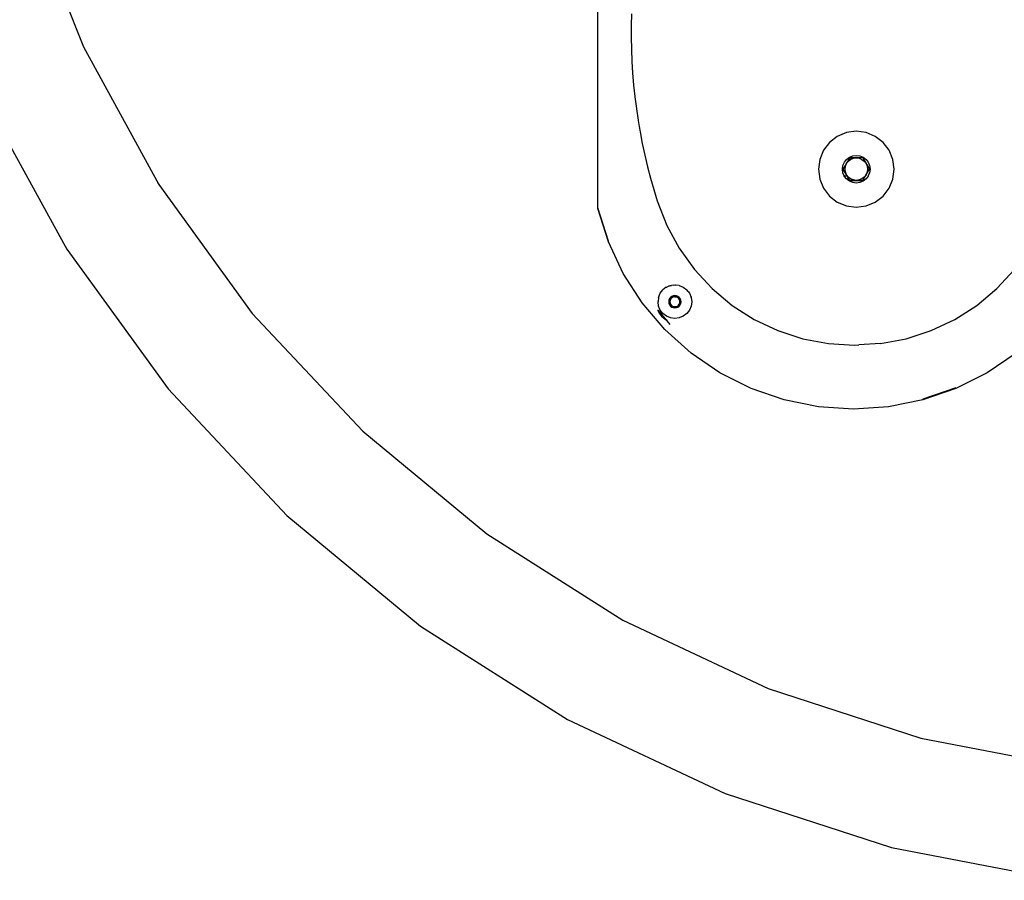
# Model space of a CAD drawing. Units: metres. Extents: x -3.01 to 1.15, y -1.57 to 1.9.
# Drawn here: x -1.26 to -0.99, y -0.07 to 0.16 of the extents above; entities that cross this region are included whole.
import ezdxf

# ---------------------------------------------------------------- set-up
doc = ezdxf.new("R2010")
doc.units = ezdxf.units.M

msp = doc.modelspace()

# ---------------------------------------------------------------- linework, layer by layer
for p, q in [((-1.25246, 0.18028), (-1.24254, 0.15505)), ((-1.10385, 0.11158), (-1.10385, 0.17665)), ((-1.09481, 0.16389), (-1.09488, 0.16078)), ((-1.09488, 0.16078), (-1.09488, 0.15749)), ((-1.09488, 0.15749), (-1.09481, 0.15437)), ((-1.24254, 0.15505), (-1.22218, 0.11786)), ((-1.09481, 0.15437), (-1.09481, 0.15428)), ((-1.09481, 0.15428), (-1.09468, 0.15117)), ((-1.09468, 0.15117), (-1.09468, 0.15108)), ((-1.09468, 0.15108), (-1.09448, 0.14797)), ((-1.09448, 0.14797), (-1.09448, 0.14788)), ((-1.09448, 0.14788), (-1.09421, 0.14478)), ((-1.09421, 0.14478), (-1.09421, 0.14469)), ((-1.09421, 0.14469), (-1.09388, 0.14159)), ((-1.27034, 0.14295), (-1.24794, 0.10203)), ((-1.09388, 0.14159), (-1.09388, 0.14151)), ((-1.09388, 0.14151), (-1.09347, 0.13841)), ((-1.09347, 0.13841), (-1.09347, 0.13833)), ((-1.09347, 0.13833), (-1.093, 0.13524)), ((-1.093, 0.13524), (-1.093, 0.13516)), ((-1.093, 0.13516), (-1.09271, 0.13351)), ((-1.09271, 0.13351), (-1.09246, 0.13209)), ((-1.09246, 0.13209), (-1.09186, 0.12894)), ((-1.03929, 0.13086), (-1.04141, 0.12924)), ((-1.03683, 0.13189), (-1.03929, 0.13086)), ((-1.03418, 0.13223), (-1.03683, 0.13189)), ((-1.03153, 0.13189), (-1.03418, 0.13223)), ((-1.02907, 0.13086), (-1.03153, 0.13189)), ((-1.02695, 0.12924), (-1.02907, 0.13086)), ((-1.09186, 0.12894), (-1.09119, 0.12581)), ((-1.04141, 0.12924), (-1.04303, 0.12712)), ((-1.02533, 0.12712), (-1.02695, 0.12924)), ((-1.09119, 0.12581), (-1.09045, 0.12269)), ((-1.04303, 0.12712), (-1.04405, 0.12466)), ((-1.03681, 0.12464), (-1.03604, 0.12523)), ((-1.03594, 0.12508), (-1.03639, 0.12434)), ((-1.03604, 0.12523), (-1.03514, 0.1256)), ((-1.0324, 0.12511), (-1.03594, 0.12511)), ((-1.03594, 0.12511), (-1.03594, 0.12508)), ((-1.03594, 0.12508), (-1.035, 0.12508)), ((-1.0357, 0.12467), (-1.03497, 0.12497)), ((-1.03514, 0.1256), (-1.03418, 0.12573)), ((-1.03418, 0.12508), (-1.035, 0.12508)), ((-1.03497, 0.12497), (-1.03418, 0.12508)), ((-1.03418, 0.12573), (-1.03322, 0.1256)), ((-1.03418, 0.12508), (-1.03339, 0.12497)), ((-1.03336, 0.12508), (-1.03418, 0.12508)), ((-1.03339, 0.12497), (-1.03266, 0.12467)), ((-1.0324, 0.12508), (-1.03336, 0.12508)), ((-1.03322, 0.1256), (-1.03232, 0.12523)), ((-1.0324, 0.12511), (-1.0324, 0.12508)), ((-1.0324, 0.12508), (-1.03192, 0.12427)), ((-1.03232, 0.12523), (-1.03155, 0.12464)), ((-1.0243, 0.12466), (-1.02533, 0.12712)), ((-1.09045, 0.12269), (-1.08965, 0.11959)), ((-1.04405, 0.12466), (-1.0444, 0.12201)), ((-1.0379, 0.12201), (-1.03777, 0.12297)), ((-1.03777, 0.12297), (-1.0374, 0.12387)), ((-1.03772, 0.12205), (-1.03639, 0.12434)), ((-1.0374, 0.12387), (-1.03681, 0.12464)), ((-1.03722, 0.12204), (-1.03711, 0.12283)), ((-1.03711, 0.12283), (-1.03681, 0.12356)), ((-1.03681, 0.12356), (-1.03633, 0.12419)), ((-1.03633, 0.12419), (-1.0357, 0.12467)), ((-1.03266, 0.12467), (-1.03203, 0.12419)), ((-1.03203, 0.12419), (-1.03155, 0.12356)), ((-1.03192, 0.12427), (-1.03064, 0.12204)), ((-1.03155, 0.12464), (-1.03096, 0.12387)), ((-1.03155, 0.12356), (-1.03125, 0.12283)), ((-1.03125, 0.12283), (-1.03114, 0.12204)), ((-1.03096, 0.12387), (-1.03059, 0.12297)), ((-1.03059, 0.12297), (-1.03046, 0.12201)), ((-1.02396, 0.12201), (-1.0243, 0.12466)), ((-1.08965, 0.11959), (-1.08878, 0.1165)), ((-1.0444, 0.12201), (-1.04405, 0.11937)), ((-1.03777, 0.12105), (-1.0379, 0.12201)), ((-1.03742, 0.1202), (-1.03777, 0.12105)), ((-1.03772, 0.12205), (-1.03772, 0.12202)), ((-1.03667, 0.1202), (-1.03772, 0.12202)), ((-1.03742, 0.1202), (-1.03739, 0.1202)), ((-1.03741, 0.12017), (-1.03742, 0.1202)), ((-1.03683, 0.12017), (-1.03741, 0.12017)), ((-1.03681, 0.11938), (-1.03741, 0.12017)), ((-1.03732, 0.1202), (-1.03683, 0.1202)), ((-1.03711, 0.12126), (-1.03722, 0.12204)), ((-1.03681, 0.12052), (-1.03711, 0.12126)), ((-1.03656, 0.1202), (-1.03681, 0.12052)), ((-1.03667, 0.1202), (-1.03656, 0.1202)), ((-1.03667, 0.1202), (-1.03665, 0.12017)), ((-1.03654, 0.12017), (-1.03665, 0.12017)), ((-1.03665, 0.12017), (-1.03643, 0.11977)), ((-1.03654, 0.12017), (-1.03656, 0.1202)), ((-1.03633, 0.11989), (-1.03654, 0.12017)), ((-1.03596, 0.11898), (-1.03643, 0.11977)), ((-1.0357, 0.11941), (-1.03633, 0.11989)), ((-1.03203, 0.11989), (-1.03266, 0.11941)), ((-1.03241, 0.11897), (-1.03194, 0.11977)), ((-1.03155, 0.12052), (-1.03203, 0.11989)), ((-1.03194, 0.11977), (-1.03171, 0.12017)), ((-1.03171, 0.12017), (-1.03175, 0.12017)), ((-1.03173, 0.1202), (-1.03169, 0.1202)), ((-1.03171, 0.12017), (-1.03169, 0.1202)), ((-1.03169, 0.1202), (-1.03064, 0.12201)), ((-1.03125, 0.12126), (-1.03155, 0.12052)), ((-1.03098, 0.12017), (-1.03155, 0.11938)), ((-1.03114, 0.12204), (-1.03125, 0.12126)), ((-1.03104, 0.1202), (-1.03094, 0.1202)), ((-1.03095, 0.12017), (-1.03098, 0.12017)), ((-1.03094, 0.1202), (-1.03095, 0.12017)), ((-1.03059, 0.12105), (-1.03094, 0.1202)), ((-1.03069, 0.1199), (-1.03071, 0.11987)), ((-1.03064, 0.12204), (-1.03064, 0.12201)), ((-1.03046, 0.12201), (-1.03059, 0.12105)), ((-1.0243, 0.11937), (-1.02396, 0.12201)), ((-1.22258, 0.11841), (-1.22218, 0.11786)), ((-1.22218, 0.11786), (-1.197, 0.08312)), ((-1.04405, 0.11937), (-1.04303, 0.1169)), ((-1.04303, 0.1169), (-1.04141, 0.11478)), ((-1.03604, 0.11879), (-1.03681, 0.11938)), ((-1.03514, 0.11842), (-1.03604, 0.11879)), ((-1.03596, 0.11898), (-1.03241, 0.11897)), ((-1.03595, 0.11895), (-1.03596, 0.11898)), ((-1.035, 0.11895), (-1.03595, 0.11895)), ((-1.03497, 0.11911), (-1.0357, 0.11941)), ((-1.03418, 0.11829), (-1.03514, 0.11842)), ((-1.03418, 0.11895), (-1.035, 0.11895)), ((-1.03418, 0.11901), (-1.03497, 0.11911)), ((-1.03339, 0.11911), (-1.03418, 0.11901)), ((-1.03418, 0.11895), (-1.03336, 0.11895)), ((-1.03322, 0.11842), (-1.03418, 0.11829)), ((-1.03266, 0.11941), (-1.03339, 0.11911)), ((-1.03241, 0.11894), (-1.03336, 0.11895)), ((-1.03232, 0.11879), (-1.03322, 0.11842)), ((-1.03241, 0.11897), (-1.03241, 0.11894)), ((-1.03155, 0.11938), (-1.03232, 0.11879)), ((-1.02695, 0.11478), (-1.02533, 0.1169)), ((-1.02533, 0.1169), (-1.0243, 0.11937)), ((-1.08878, 0.1165), (-1.08785, 0.11344)), ((-1.04141, 0.11478), (-1.03929, 0.11316)), ((-1.02907, 0.11316), (-1.02695, 0.11478)), ((-1.101, 0.10258), (-1.10385, 0.11158)), ((-1.10385, 0.11149), (-1.10385, 0.11158)), ((-1.101, 0.10249), (-1.10385, 0.11149)), ((-1.10385, 0.11149), (-1.10385, 0.1114)), ((-1.08785, 0.11344), (-1.08529, 0.10687)), ((-1.08785, 0.11344), (-1.08785, 0.11335)), ((-1.03929, 0.11316), (-1.03683, 0.11214)), ((-1.03683, 0.11214), (-1.03418, 0.11179)), ((-1.03418, 0.11179), (-1.03153, 0.11214)), ((-1.03153, 0.11214), (-1.02907, 0.11316)), ((-1.101, 0.1024), (-1.10385, 0.1114)), ((-1.08529, 0.10687), (-1.08193, 0.10068)), ((-1.24794, 0.10203), (-1.247, 0.10049)), ((-1.10095, 0.10248), (-1.101, 0.10258)), ((-1.10097, 0.10242), (-1.101, 0.10249)), ((-1.09699, 0.09386), (-1.101, 0.1024)), ((-1.247, 0.10049), (-1.21964, 0.06274)), ((-1.08193, 0.10068), (-1.07782, 0.09496)), ((-1.09187, 0.08593), (-1.09699, 0.09386)), ((-1.07302, 0.08981), (-1.07782, 0.09496)), ((-0.9963, 0.08981), (-0.9915, 0.09496)), ((-1.0845, 0.09056), (-1.08527, 0.09024)), ((-1.0845, 0.09056), (-1.08426, 0.09065)), ((-1.08426, 0.09065), (-1.08396, 0.09069)), ((-1.08352, 0.09075), (-1.08396, 0.09069)), ((-1.08352, 0.09075), (-1.08308, 0.09081)), ((-1.08308, 0.09081), (-1.08284, 0.09078)), ((-1.08191, 0.09065), (-1.08284, 0.09078)), ((-1.08191, 0.09065), (-1.08082, 0.0902)), ((-1.08747, 0.08745), (-1.08701, 0.08854)), ((-1.08701, 0.08854), (-1.08629, 0.08948)), ((-1.0854, 0.09016), (-1.08629, 0.08948)), ((-1.0854, 0.09016), (-1.08535, 0.0902)), ((-1.08535, 0.0902), (-1.08527, 0.09024)), ((-1.08391, 0.0877), (-1.08425, 0.08744)), ((-1.08409, 0.08727), (-1.08387, 0.08764)), ((-1.08351, 0.08787), (-1.08391, 0.0877)), ((-1.08345, 0.08763), (-1.08387, 0.08764)), ((-1.08308, 0.08792), (-1.08351, 0.08787)), ((-1.08308, 0.08763), (-1.08345, 0.08763)), ((-1.08308, 0.08763), (-1.08343, 0.08759)), ((-1.08266, 0.08787), (-1.08308, 0.08792)), ((-1.08274, 0.08759), (-1.08308, 0.08763)), ((-1.08308, 0.08763), (-1.08272, 0.08763)), ((-1.0823, 0.08765), (-1.08272, 0.08763)), ((-1.08226, 0.0877), (-1.08266, 0.08787)), ((-1.0823, 0.08765), (-1.0819, 0.08696)), ((-1.08192, 0.08744), (-1.08226, 0.0877)), ((-1.08082, 0.0902), (-1.07988, 0.08948)), ((-1.07954, 0.08904), (-1.07988, 0.08948)), ((-1.07954, 0.08904), (-1.07917, 0.08857)), ((-1.07916, 0.08854), (-1.07917, 0.08857)), ((-1.07916, 0.08854), (-1.07872, 0.08748)), ((-1.07302, 0.08981), (-1.06761, 0.0853)), ((-1.00171, 0.0853), (-0.9963, 0.08981)), ((-1.08575, 0.07874), (-1.09187, 0.08593)), ((-1.08762, 0.08627), (-1.08761, 0.08637)), ((-1.08747, 0.0851), (-1.08762, 0.08627)), ((-1.08747, 0.08745), (-1.08761, 0.08637)), ((-1.08701, 0.084), (-1.08747, 0.0851)), ((-1.08468, 0.0867), (-1.08473, 0.08627)), ((-1.08473, 0.08627), (-1.08468, 0.08584)), ((-1.08451, 0.0871), (-1.08468, 0.0867)), ((-1.08468, 0.08584), (-1.08451, 0.08545)), ((-1.08466, 0.08628), (-1.08445, 0.08665)), ((-1.08466, 0.08628), (-1.08445, 0.08591)), ((-1.08425, 0.08744), (-1.08451, 0.0871)), ((-1.08451, 0.08545), (-1.08425, 0.0851)), ((-1.08445, 0.08665), (-1.08425, 0.08696)), ((-1.08425, 0.08561), (-1.08445, 0.08591)), ((-1.08439, 0.08663), (-1.08443, 0.08628)), ((-1.08443, 0.08628), (-1.08439, 0.08594)), ((-1.08425, 0.08696), (-1.08439, 0.08663)), ((-1.08439, 0.08594), (-1.08425, 0.08561)), ((-1.08425, 0.08696), (-1.08409, 0.08727)), ((-1.08404, 0.08724), (-1.08425, 0.08696)), ((-1.08425, 0.08561), (-1.08404, 0.08533)), ((-1.08408, 0.08528), (-1.08425, 0.08561)), ((-1.08425, 0.0851), (-1.08391, 0.08484)), ((-1.08387, 0.08492), (-1.08408, 0.08528)), ((-1.08376, 0.08745), (-1.08404, 0.08724)), ((-1.08404, 0.08533), (-1.08376, 0.08512)), ((-1.08343, 0.08759), (-1.08376, 0.08745)), ((-1.08376, 0.08512), (-1.08343, 0.08498)), ((-1.08343, 0.08498), (-1.08308, 0.08494)), ((-1.08308, 0.08494), (-1.08274, 0.08498)), ((-1.08241, 0.08745), (-1.08274, 0.08759)), ((-1.08274, 0.08498), (-1.08241, 0.08512)), ((-1.08213, 0.08724), (-1.08241, 0.08745)), ((-1.08241, 0.08512), (-1.08213, 0.08533)), ((-1.0823, 0.08492), (-1.08209, 0.08528)), ((-1.08226, 0.08484), (-1.08192, 0.0851)), ((-1.0819, 0.08696), (-1.08213, 0.08724)), ((-1.08213, 0.08533), (-1.08192, 0.08561)), ((-1.08192, 0.08561), (-1.08209, 0.08528)), ((-1.08166, 0.0871), (-1.08192, 0.08744)), ((-1.08192, 0.08561), (-1.08178, 0.08594)), ((-1.08172, 0.08591), (-1.08192, 0.08561)), ((-1.08192, 0.0851), (-1.08166, 0.08545)), ((-1.08178, 0.08663), (-1.0819, 0.08696)), ((-1.08151, 0.08629), (-1.0819, 0.08696)), ((-1.08174, 0.08628), (-1.08178, 0.08663)), ((-1.08178, 0.08594), (-1.08174, 0.08628)), ((-1.08151, 0.08629), (-1.08172, 0.08591)), ((-1.08149, 0.0867), (-1.08166, 0.0871)), ((-1.08166, 0.08545), (-1.08149, 0.08584)), ((-1.08143, 0.08627), (-1.08149, 0.0867)), ((-1.08149, 0.08584), (-1.08143, 0.08627)), ((-1.0787, 0.0851), (-1.07916, 0.084)), ((-1.0787, 0.08745), (-1.07872, 0.08748)), ((-1.0787, 0.08745), (-1.07855, 0.08627)), ((-1.07855, 0.08627), (-1.0787, 0.0851)), ((-1.06761, 0.0853), (-1.06167, 0.08151)), ((-1.00765, 0.08151), (-1.00171, 0.0853)), ((-1.197, 0.08312), (-1.16723, 0.05136)), ((-1.08771, 0.08411), (-1.08766, 0.08394)), ((-1.08766, 0.08394), (-1.08759, 0.08397)), ((-1.08766, 0.08394), (-1.08739, 0.08337)), ((-1.08562, 0.08166), (-1.08759, 0.08397)), ((-1.08739, 0.08337), (-1.08705, 0.08284)), ((-1.08705, 0.08284), (-1.08665, 0.08236)), ((-1.08629, 0.08306), (-1.08701, 0.084)), ((-1.08665, 0.08236), (-1.08619, 0.08193)), ((-1.08535, 0.08234), (-1.08629, 0.08306)), ((-1.08426, 0.08189), (-1.08535, 0.08234)), ((-1.08391, 0.08484), (-1.08351, 0.08468)), ((-1.08387, 0.08492), (-1.08345, 0.08491)), ((-1.08351, 0.08468), (-1.08308, 0.08462)), ((-1.08308, 0.08494), (-1.08345, 0.08491)), ((-1.08272, 0.08491), (-1.08308, 0.08494)), ((-1.08308, 0.08462), (-1.08266, 0.08468)), ((-1.0823, 0.08492), (-1.08272, 0.08491)), ((-1.08266, 0.08468), (-1.08226, 0.08484)), ((-1.08082, 0.08234), (-1.08191, 0.08189)), ((-1.07988, 0.08306), (-1.08082, 0.08234)), ((-1.07916, 0.084), (-1.07988, 0.08306)), ((-1.08619, 0.08193), (-1.08568, 0.08156)), ((-1.08568, 0.08156), (-1.08562, 0.08166)), ((-1.08568, 0.08156), (-1.08513, 0.08126)), ((-1.08431, 0.08013), (-1.08562, 0.08166)), ((-1.08308, 0.08173), (-1.08426, 0.08189)), ((-1.08191, 0.08189), (-1.08308, 0.08173)), ((-1.06167, 0.08151), (-1.0553, 0.0785)), ((-1.01401, 0.0785), (-1.00765, 0.08151)), ((-1.07873, 0.07243), (-1.08575, 0.07874)), ((-1.0553, 0.0785), (-1.04861, 0.07631)), ((-1.02071, 0.07631), (-1.01401, 0.0785)), ((-1.04861, 0.07631), (-1.04169, 0.07498)), ((-1.04169, 0.07498), (-1.03466, 0.07454)), ((-1.03466, 0.07454), (-1.0335, 0.07461)), ((-1.02763, 0.07498), (-1.0335, 0.07461)), ((-1.02763, 0.07498), (-1.02071, 0.07631)), ((-1.07093, 0.06711), (-1.07873, 0.07243)), ((-0.99109, 0.07243), (-0.99888, 0.06711)), ((-1.0625, 0.06287), (-1.07093, 0.06711)), ((-0.99888, 0.06711), (-1.00732, 0.06287)), ((-1.21964, 0.06274), (-1.1877, 0.02866)), ((-1.05358, 0.05979), (-1.0625, 0.06287)), ((-1.00738, 0.06302), (-1.01624, 0.05996)), ((-1.00735, 0.06295), (-1.01624, 0.05987)), ((-1.00732, 0.06287), (-1.01624, 0.05979)), ((-1.04433, 0.05791), (-1.05358, 0.05979)), ((-1.01624, 0.05979), (-1.02549, 0.05791)), ((-1.01624, 0.05996), (-1.01628, 0.05995)), ((-1.03491, 0.05729), (-1.04433, 0.05791)), ((-1.02549, 0.05791), (-1.03491, 0.05729)), ((-1.16723, 0.05136), (-1.13376, 0.02364)), ((-1.1877, 0.02866), (-1.15164, -0.0012)), ((-1.13376, 0.02364), (-1.09713, 0.00038)), ((-1.09713, 0.00038), (-1.05795, -0.01806)), ((-1.15164, -0.0012), (-1.11204, -0.02635)), ((-1.05795, -0.01806), (-1.01682, -0.03143)), ((-1.11204, -0.02635), (-1.0695, -0.04637)), ((-1.01682, -0.03143), (-0.97467, -0.03949)), ((-1.0695, -0.04637), (-1.02471, -0.06092)), ((-1.02471, -0.06092), (-0.97839, -0.06976))]:
    msp.add_line(p, q)

doc.saveas('drawing.dxf')
